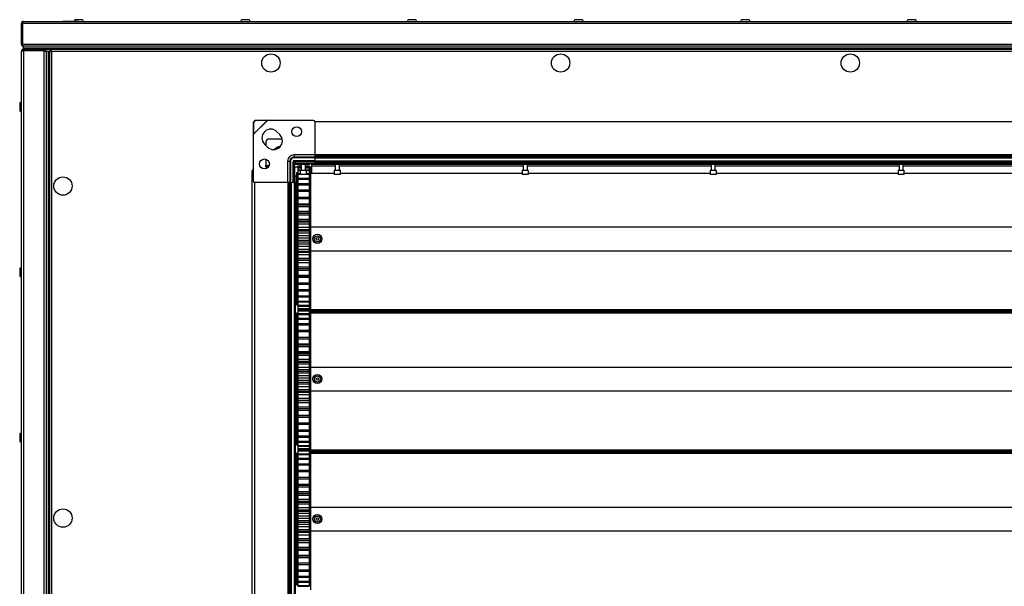
# Model space of a CAD drawing. Units: millimetres. Extents: x -1428 to 33184, y -9590 to 1492.
# Drawn here: x 17314 to 18016, y -6192 to -5787 of the extents above; entities that cross this region are included whole.
import ezdxf

# ---------------------------------------------------------------- set-up
doc = ezdxf.new("R2010")
doc.units = ezdxf.units.MM

msp = doc.modelspace()

# ---------------------------------------------------------------- linework, layer by layer
at = {"color": 7, "linetype": 'Continuous', "lineweight": 25}
for p, q in [((17314.94, -5789.83), (17314.92, -5790.07)), ((17314.92, -5790.07), (17315.72, -5790.07)), ((17314.92, -5804.89), (17314.92, -5790.07)), ((17315.96, -5789.43), (17315.42, -5789.43)), ((17315.72, -5790.07), (17315.72, -5804.89)), ((18704.05, -5790.07), (17315.79, -5790.07)), ((17315.79, -5804.89), (17315.79, -5790.07)), ((17316.36, -5788.63), (18703.48, -5788.63)), ((17344.27, -5788.53), (17344.27, -5788.63)), ((17344.27, -5788.53), (17355.57, -5788.53)), ((17354.08, -5787.43), (17353.72, -5787.43)), ((17358.1, -5787.43), (17354.08, -5787.43)), ((17355.57, -5788.63), (17355.57, -5788.53)), ((17358.1, -5787.43), (17358.1, -5787.43)), ((17472.99, -5787.43), (17472.63, -5787.43)), ((17477.01, -5787.43), (17472.99, -5787.43)), ((17477.01, -5787.43), (17477.01, -5787.43)), ((17591.9, -5787.43), (17591.54, -5787.43)), ((17595.92, -5787.43), (17591.9, -5787.43)), ((17595.92, -5787.43), (17595.92, -5787.43)), ((17710.81, -5787.43), (17710.45, -5787.43)), ((17714.83, -5787.43), (17710.81, -5787.43)), ((17714.83, -5787.43), (17714.83, -5787.43)), ((17829.72, -5787.43), (17829.36, -5787.43)), ((17833.74, -5787.43), (17829.72, -5787.43)), ((17833.74, -5787.43), (17833.74, -5787.43)), ((17948.63, -5787.43), (17948.27, -5787.43)), ((17952.65, -5787.43), (17948.63, -5787.43)), ((17952.65, -5787.43), (17952.65, -5787.43)), ((17315.72, -5804.89), (17314.92, -5804.89)), ((17314.92, -7187.19), (17314.92, -5810.07)), ((17316.05, -5805.73), (17315.42, -5805.73)), ((17315.72, -5809.13), (17315.72, -5809.67)), ((17315.79, -5804.89), (18704.05, -5804.89)), ((17316.36, -5806.33), (17316.42, -5806.33)), ((17316.36, -5808.63), (17316.36, -5809.43)), ((17331.18, -5808.63), (17316.36, -5808.63)), ((17316.36, -5809.43), (17331.18, -5809.43)), ((17316.36, -5809.5), (17316.36, -7187.75)), ((17331.18, -5809.5), (17316.36, -5809.5)), ((17316.42, -5807.83), (17316.42, -5806.33)), ((17316.43, -5806.33), (17316.42, -5806.33)), ((17316.42, -5808.63), (17316.42, -5807.83)), ((18703.42, -5807.83), (17316.42, -5807.83)), ((18703.41, -5806.33), (17316.43, -5806.33)), ((17316.49, -5808.63), (17316.49, -5807.83)), ((18703.35, -5807.83), (17316.49, -5807.83)), ((17331.18, -5809.43), (17331.18, -5808.63)), ((18688.66, -5808.63), (17331.18, -5808.63)), ((17331.18, -7187.75), (17331.18, -5809.5)), ((17332.02, -5809.13), (17332.02, -5809.75)), ((17332.62, -5810.13), (17332.62, -5810.07)), ((17334.12, -5810.13), (17332.62, -5810.13)), ((17332.62, -5810.13), (17332.62, -5810.14)), ((17332.62, -5810.14), (17332.62, -7187.11)), ((17334.12, -5810.13), (17334.12, -7187.13)), ((17334.92, -5810.13), (17334.12, -5810.13)), ((17334.12, -5810.2), (17334.12, -7187.05)), ((17334.92, -5810.2), (17334.12, -5810.2)), ((17334.92, -5810.13), (17334.92, -7187.13)), ((17334.92, -5810.2), (17334.92, -7187.05)), ((17335.42, -5809.63), (17336.13, -5809.63)), ((17335.72, -5809.5), (17335.77, -5809.63)), ((17336.35, -5810.13), (17336.52, -5810.23)), ((18683.32, -5810.23), (17336.52, -5810.23)), ((17336.52, -5810.23), (17336.52, -6498.63)), ((17313.72, -5847.44), (17313.72, -5851.81)), ((17490.52, -5859.33), (17480.42, -5869.42)), ((17490.25, -5859.4), (17480.5, -5869.15)), ((17490.07, -5859.22), (17482.38, -5859.28)), ((17482.38, -5859.28), (17482.56, -5859.46)), ((17490.25, -5859.4), (17482.56, -5859.46)), ((17490.07, -5859.22), (17490.25, -5859.4)), ((17490.52, -5859.33), (17490.07, -5859.22)), ((17490.52, -5859.33), (17490.25, -5859.4)), ((17523.42, -5859.33), (17490.52, -5859.33)), ((18495.42, -5860.33), (17524.42, -5860.33)), ((17524.42, -5860.33), (17524.42, -5883.98)), ((17480.38, -5861.28), (17480.32, -5868.97)), ((17480.56, -5861.46), (17480.38, -5861.28)), ((17480.56, -5861.46), (17480.5, -5869.15)), ((17499.4, -5869.47), (17497.28, -5867.35)), ((17480.5, -5869.15), (17480.32, -5868.97)), ((17480.32, -5868.97), (17480.42, -5869.42)), ((17480.5, -5869.15), (17480.42, -5869.42)), ((17480.42, -5869.42), (17480.42, -5902.33)), ((17489.42, -5874.63), (17489.42, -5877.16)), ((17501.11, -5872.63), (17491.42, -5872.63)), ((17488.44, -5876.18), (17490.56, -5878.31)), ((17497.28, -5879.62), (17497.14, -5879.75)), ((17489.42, -5886.97), (17489.42, -5891.38)), ((17504.97, -5888.33), (17504.97, -5903.33)), ((17504.97, -5888.33), (17506.6, -5888.33)), ((17506.6, -5888.33), (17506.6, -5903.27)), ((17506.6, -5888.33), (17507.07, -5888.33)), ((17507.07, -5888.33), (17507.07, -5902.33)), ((17508.92, -5903.33), (17508.92, -5888.83)), ((17524.42, -5883.87), (17509.42, -5883.87)), ((17509.42, -5883.87), (17509.42, -5885.5)), ((17524.37, -5885.5), (17509.42, -5885.5)), ((17509.42, -5885.5), (17509.42, -5885.97)), ((17523.42, -5885.97), (17509.42, -5885.97)), ((17509.42, -5903.33), (17509.42, -5888.83)), ((17509.92, -5887.83), (17524.42, -5887.83)), ((17509.92, -5888.33), (17524.42, -5888.33)), ((17510.4, -5889.86), (17510.4, -5888.33)), ((17524.03, -5885.83), (17524.42, -5885.83)), ((17524.37, -5885.5), (17524.42, -5885.25)), ((18495.42, -5883.98), (17524.42, -5883.98)), ((17524.42, -5883.98), (17524.42, -5884.88)), ((17524.42, -5884.88), (17524.42, -5885.25)), ((18495.42, -5884.88), (17524.42, -5884.88)), ((18495.42, -5885.38), (17524.42, -5885.38)), ((17524.42, -5885.38), (17524.42, -5886.28)), ((18495.42, -5886.28), (17524.42, -5886.28)), ((17524.42, -5886.28), (17524.42, -5888.43)), ((17524.42, -5888.43), (17524.42, -5889.33)), ((18495.42, -5888.43), (17524.42, -5888.43)), ((17479.62, -6392.03), (17479.62, -5895.63)), ((17489.42, -5892.63), (17489.42, -5891.38)), ((17490.42, -5892.63), (17489.42, -5892.63)), ((17509.42, -5894.86), (17509.62, -5894.86)), ((17509.62, -5891.66), (17509.62, -5894.86)), ((17509.62, -5894.86), (17509.62, -5903.33)), ((17512.22, -5892.63), (17509.92, -5892.63)), ((17509.92, -5892.63), (17509.92, -5898.63)), ((18509.44, -5889.86), (17510.4, -5889.86)), ((17510.42, -5889.86), (17510.42, -5890.86)), ((17517.62, -5890.86), (17510.42, -5890.86)), ((17512.22, -5891.84), (17514.62, -5891.84)), ((17512.22, -5891.84), (17512.22, -5891.99)), ((17512.22, -5891.99), (17514.62, -5891.99)), ((17512.22, -5891.99), (17512.22, -5892.11)), ((17512.22, -5892.11), (17514.62, -5892.11)), ((17512.22, -5892.11), (17512.22, -5892.93)), ((17512.22, -5892.93), (17514.62, -5892.93)), ((17512.22, -5892.93), (17512.22, -5893.21)), ((17512.22, -5893.21), (17514.62, -5893.21)), ((17512.22, -5893.21), (17512.22, -5894.66)), ((17512.22, -5894.66), (17514.62, -5894.66)), ((17512.22, -5894.66), (17512.22, -5895.1)), ((17512.22, -5895.1), (17513.88, -5895.1)), ((17512.22, -5895.1), (17512.22, -5897.17)), ((17513.87, -5895.16), (17513.87, -5897.56)), ((17514.17, -5894.86), (17516.12, -5894.86)), ((17514.62, -5890.86), (17514.62, -5894.86)), ((17516.12, -5894.86), (17518.07, -5894.86)), ((17517.62, -5889.86), (17517.62, -5890.86)), ((17517.62, -5894.86), (17517.62, -5890.86)), ((17520.62, -5890.86), (17517.62, -5890.86)), ((17517.62, -5891.84), (17520.22, -5891.84)), ((17517.62, -5891.99), (17520.22, -5891.99)), ((17517.62, -5892.11), (17520.22, -5892.11)), ((17517.62, -5892.93), (17520.22, -5892.93)), ((17517.62, -5893.21), (17520.22, -5893.21)), ((17517.62, -5894.66), (17520.22, -5894.66)), ((17518.37, -5895.1), (17520.22, -5895.1)), ((17518.37, -5897.56), (17518.37, -5895.16)), ((17520.22, -5891.84), (17520.22, -5891.99)), ((17520.22, -5891.99), (17520.22, -5892.11)), ((17520.22, -5892.11), (17520.22, -5892.93)), ((17521.22, -5892.63), (17520.22, -5892.63)), ((17520.22, -5892.93), (17520.22, -5893.21)), ((17520.22, -5893.21), (17520.22, -5894.66)), ((17520.22, -5894.66), (17520.22, -5895.1)), ((17520.22, -5895.1), (17520.22, -5897.17)), ((17520.62, -5889.86), (17520.62, -5890.86)), ((17521.22, -5892.33), (17521.92, -5892.33)), ((17521.22, -5892.33), (17521.22, -5892.83)), ((17521.22, -5892.83), (17521.22, -5896.33)), ((17521.92, -5890.86), (17521.92, -5889.86)), ((18497.92, -5890.86), (17521.92, -5890.86)), ((17521.92, -5890.86), (17521.92, -5891.66)), ((17521.92, -5891.66), (17521.92, -5896.86)), ((18495.42, -5889.33), (17524.42, -5889.33)), ((17538.17, -5895.16), (17538.17, -5897.56)), ((17538.47, -5894.86), (17540.41, -5894.86)), ((17538.92, -5890.86), (17538.92, -5894.86)), ((17540.41, -5894.86), (17542.37, -5894.86)), ((17541.92, -5894.86), (17541.92, -5890.86)), ((17542.67, -5897.56), (17542.67, -5895.16)), ((17672.32, -5895.16), (17672.32, -5897.56)), ((17672.62, -5894.86), (17674.55, -5894.86)), ((17673.07, -5890.86), (17673.07, -5894.86)), ((17674.55, -5894.86), (17676.52, -5894.86)), ((17676.07, -5894.86), (17676.07, -5890.86)), ((17676.82, -5897.56), (17676.82, -5895.16)), ((17806.46, -5895.16), (17806.46, -5897.56)), ((17806.76, -5894.86), (17808.69, -5894.86)), ((17807.21, -5890.86), (17807.21, -5894.86)), ((17808.69, -5894.86), (17810.66, -5894.86)), ((17810.21, -5894.86), (17810.21, -5890.86)), ((17810.96, -5897.56), (17810.96, -5895.16)), ((17940.6, -5895.16), (17940.6, -5897.56)), ((17940.9, -5894.86), (17942.84, -5894.86)), ((17941.35, -5890.86), (17941.35, -5894.86)), ((17942.84, -5894.86), (17944.8, -5894.86)), ((17944.35, -5894.86), (17944.35, -5890.86)), ((17945.1, -5897.56), (17945.1, -5895.16)), ((17506.92, -5903.33), (17506.92, -5902.93)), ((17510.82, -5899.69), (17510.82, -5904.06)), ((17512.22, -5896.83), (17511.22, -5896.83)), ((17511.22, -5896.83), (17511.22, -5990.83)), ((17512.22, -5897.17), (17513.87, -5897.17)), ((17512.22, -5897.17), (17512.22, -5897.76)), ((17512.22, -5897.76), (17513.95, -5897.76)), ((17512.22, -5897.76), (17512.22, -5900.42)), ((17512.22, -5900.42), (17520.22, -5900.42)), ((17512.22, -5900.42), (17512.22, -5901.15)), ((17512.22, -5901.15), (17520.22, -5901.15)), ((17512.22, -5901.15), (17512.22, -5904.35)), ((17518.07, -5897.86), (17514.17, -5897.86)), ((17518.29, -5897.76), (17520.22, -5897.76)), ((17518.37, -5897.17), (17520.22, -5897.17)), ((17521.22, -5896.83), (17520.22, -5896.83)), ((17520.22, -5897.17), (17520.22, -5897.76)), ((17520.22, -5897.76), (17520.22, -5900.42)), ((17520.22, -5900.42), (17520.22, -5901.15)), ((17520.22, -5901.15), (17520.22, -5904.35)), ((17521.22, -5896.33), (17521.92, -5896.33)), ((17521.22, -5896.33), (17521.22, -5896.73)), ((17521.22, -5896.86), (17521.22, -5896.73)), ((17521.22, -5896.86), (17521.22, -5990.79)), ((17521.92, -5896.86), (17538.17, -5896.86)), ((17542.37, -5897.86), (17538.47, -5897.86)), ((17542.67, -5896.86), (17672.32, -5896.86)), ((17676.52, -5897.86), (17672.62, -5897.86)), ((17676.82, -5896.86), (17806.46, -5896.86)), ((17810.66, -5897.86), (17806.76, -5897.86)), ((17810.96, -5896.86), (17940.6, -5896.86)), ((17944.8, -5897.86), (17940.9, -5897.86)), ((17945.1, -5896.86), (18074.75, -5896.86)), ((17481.42, -5903.33), (17481.42, -6384.33)), ((17481.42, -5903.33), (17505.07, -5903.33)), ((17505.07, -5903.33), (17505.97, -5903.33)), ((17505.07, -5903.33), (17505.07, -6384.33)), ((17505.97, -5903.33), (17506.35, -5903.33)), ((17505.97, -5903.33), (17505.97, -6384.33)), ((17506.35, -5903.33), (17506.6, -5903.27)), ((17506.47, -5903.33), (17506.47, -6384.33)), ((17506.47, -5903.33), (17507.37, -5903.33)), ((17507.37, -5903.33), (17507.37, -6384.33)), ((17507.37, -5903.33), (17509.52, -5903.33)), ((17509.52, -5903.33), (17509.52, -6384.33)), ((17509.52, -5903.33), (17510.42, -5903.33)), ((17510.42, -5903.33), (17510.42, -6384.33)), ((17512.22, -5904.35), (17520.22, -5904.35)), ((17512.22, -5904.35), (17512.22, -5905.21)), ((17512.22, -5905.21), (17520.22, -5905.21)), ((17512.22, -5905.21), (17512.22, -5908.9)), ((17512.22, -5908.9), (17520.22, -5908.9)), ((17512.22, -5908.9), (17512.22, -5909.88)), ((17512.22, -5909.88), (17520.22, -5909.88)), ((17512.22, -5909.88), (17512.22, -5913.99)), ((17520.22, -5904.35), (17520.22, -5905.21)), ((17520.22, -5905.21), (17520.22, -5908.9)), ((17520.22, -5908.9), (17520.22, -5909.88)), ((17520.22, -5909.88), (17520.22, -5913.99)), ((17512.22, -5913.99), (17520.22, -5913.99)), ((17512.22, -5914.01), (17520.22, -5914.01)), ((17512.22, -5914.01), (17512.22, -5915.08)), ((17512.22, -5915.08), (17520.22, -5915.08)), ((17512.22, -5915.08), (17512.22, -5918.86)), ((17520.22, -5914.01), (17520.22, -5915.08)), ((17520.22, -5915.08), (17520.22, -5918.86)), ((17511.12, -5922.58), (17510.42, -5922.58)), ((17511.12, -5922.58), (17511.12, -5965.08)), ((17512.22, -5918.86), (17520.22, -5918.86)), ((17512.22, -5918.86), (17512.22, -5919.58)), ((17512.22, -5919.58), (17520.22, -5919.58)), ((17512.22, -5919.58), (17512.22, -5920.74)), ((17512.22, -5920.74), (17520.22, -5920.74)), ((17512.22, -5920.74), (17512.22, -5924.12)), ((17512.22, -5924.12), (17520.22, -5924.12)), ((17512.22, -5924.12), (17512.22, -5925.46)), ((17520.22, -5918.86), (17520.22, -5919.58)), ((17520.22, -5919.58), (17520.22, -5920.74)), ((17520.22, -5920.74), (17520.22, -5924.12)), ((17520.22, -5924.12), (17520.22, -5925.46)), ((17510.82, -5926.64), (17510.82, -5931.01)), ((17511.22, -5930.59), (17511.12, -5930.59)), ((17520.22, -5925.46), (17512.22, -5925.46)), ((17512.22, -5925.46), (17512.22, -5925.54)), ((17512.22, -5925.54), (17520.22, -5925.54)), ((17512.22, -5925.54), (17512.22, -5926.76)), ((17512.22, -5926.76), (17520.22, -5926.76)), ((17512.22, -5926.76), (17512.22, -5929.69)), ((17512.22, -5929.69), (17520.22, -5929.69)), ((17512.22, -5929.69), (17512.22, -5931.34)), ((17520.22, -5925.46), (17520.22, -5925.54)), ((17520.22, -5925.54), (17520.22, -5926.76)), ((17520.22, -5926.76), (17520.22, -5929.69)), ((17520.22, -5929.69), (17520.22, -5931.34)), ((17520.22, -5931.33), (17512.22, -5931.33)), ((17512.22, -5931.33), (17512.22, -5931.78)), ((17512.22, -5931.78), (17520.22, -5931.78)), ((17512.22, -5931.78), (17512.22, -5933.05)), ((17512.22, -5933.05), (17520.22, -5933.05)), ((17512.22, -5933.05), (17512.22, -5935.48)), ((17512.22, -5935.48), (17520.22, -5935.48)), ((17512.22, -5935.48), (17512.22, -5937.18)), ((17512.22, -5937.18), (17520.22, -5937.18)), ((17512.22, -5937.18), (17512.22, -5938.22)), ((17520.22, -5931.33), (17520.22, -5931.78)), ((17520.22, -5931.78), (17520.22, -5933.05)), ((17520.22, -5933.05), (17520.22, -5935.48)), ((17520.22, -5935.48), (17520.22, -5937.18)), ((17520.22, -5937.18), (17520.22, -5938.22)), ((17521.22, -5935.33), (18500.22, -5935.33)), ((17512.22, -5938.22), (17520.22, -5938.22)), ((17512.22, -5938.22), (17512.22, -5939.51)), ((17512.22, -5939.51), (17520.22, -5939.51)), ((17512.22, -5939.51), (17512.22, -5941.41)), ((17512.22, -5941.41), (17520.22, -5941.41)), ((17512.22, -5941.41), (17512.22, -5943.13)), ((17512.22, -5943.13), (17520.22, -5943.13)), ((17512.22, -5943.13), (17512.22, -5944.74)), ((17512.22, -5944.74), (17520.22, -5944.74)), ((17512.22, -5944.74), (17512.22, -5946.04)), ((17520.22, -5938.22), (17520.22, -5939.51)), ((17520.22, -5939.51), (17520.22, -5941.41)), ((17520.22, -5941.41), (17520.22, -5943.13)), ((17520.22, -5943.13), (17520.22, -5944.74)), ((17520.22, -5944.74), (17520.22, -5946.04)), ((17512.22, -5946.04), (17520.22, -5946.04)), ((17512.22, -5946.04), (17512.22, -5947.38)), ((17512.22, -5947.38), (17520.22, -5947.38)), ((17512.22, -5947.38), (17512.22, -5949.09)), ((17512.22, -5949.09), (17520.22, -5949.09)), ((17512.22, -5949.09), (17512.22, -5951.25)), ((17512.22, -5951.25), (17520.22, -5951.25)), ((17512.22, -5951.25), (17512.22, -5952.53)), ((17520.22, -5946.04), (17520.22, -5947.38)), ((17520.22, -5947.38), (17520.22, -5949.09)), ((17520.22, -5949.09), (17520.22, -5951.25)), ((17520.22, -5951.25), (17520.22, -5952.53)), ((17511.12, -5957.06), (17511.22, -5957.06)), ((17512.22, -5952.53), (17520.22, -5952.53)), ((17512.22, -5952.53), (17512.22, -5953.28)), ((17512.22, -5953.28), (17520.22, -5953.28)), ((17512.22, -5953.28), (17512.22, -5954.97)), ((17512.22, -5954.97), (17520.22, -5954.97)), ((17512.22, -5954.97), (17512.22, -5957.64)), ((17512.22, -5957.64), (17520.22, -5957.64)), ((17512.22, -5957.64), (17512.22, -5958.89)), ((17512.22, -5958.89), (17520.22, -5958.89)), ((17512.22, -5958.89), (17512.22, -5959.12)), ((17512.22, -5959.04), (17512.22, -5960.66)), ((17512.22, -5959.12), (17520.22, -5959.12)), ((17520.22, -5952.53), (17520.22, -5953.28)), ((17520.22, -5953.28), (17520.22, -5954.97)), ((17520.22, -5954.97), (17520.22, -5957.64)), ((17520.22, -5957.64), (17520.22, -5958.89)), ((17520.22, -5958.89), (17520.22, -5959.12)), ((17520.22, -5959.04), (17520.22, -5960.66)), ((17521.22, -5952.33), (18500.22, -5952.33)), ((17313.72, -5965.44), (17313.72, -5969.81)), ((17510.42, -5965.08), (17511.12, -5965.08)), ((17512.22, -5960.66), (17520.22, -5960.66)), ((17512.22, -5960.66), (17512.22, -5963.82)), ((17512.22, -5963.82), (17520.22, -5963.82)), ((17512.22, -5963.82), (17512.22, -5965.01)), ((17512.22, -5965.01), (17520.22, -5965.01)), ((17512.22, -5965.01), (17512.22, -5965.02)), ((17512.22, -5965.01), (17512.22, -5966.1)), ((17512.22, -5965.02), (17520.22, -5965.02)), ((17512.22, -5966.1), (17520.22, -5966.1)), ((17512.22, -5966.1), (17512.22, -5969.67)), ((17520.22, -5960.66), (17520.22, -5963.82)), ((17520.22, -5963.82), (17520.22, -5965.01)), ((17520.22, -5965.01), (17520.22, -5965.02)), ((17520.22, -5965.01), (17520.22, -5966.1)), ((17520.22, -5966.1), (17520.22, -5969.67)), ((17512.22, -5969.67), (17520.22, -5969.67)), ((17512.22, -5969.67), (17512.22, -5970.8)), ((17512.22, -5970.8), (17520.22, -5970.8)), ((17512.22, -5970.8), (17512.22, -5971.18)), ((17512.22, -5971.18), (17520.22, -5971.18)), ((17512.22, -5971.18), (17512.22, -5975.13)), ((17520.22, -5969.67), (17520.22, -5970.8)), ((17520.22, -5970.8), (17520.22, -5971.18)), ((17520.22, -5971.18), (17520.22, -5975.13)), ((17512.22, -5975.13), (17520.22, -5975.13)), ((17512.22, -5975.13), (17512.22, -5976.15)), ((17512.22, -5976.15), (17520.22, -5976.15)), ((17512.22, -5976.15), (17512.22, -5980.08)), ((17512.22, -5980.08), (17520.22, -5980.08)), ((17512.22, -5980.08), (17512.22, -5981)), ((17520.22, -5975.13), (17520.22, -5976.15)), ((17520.22, -5976.15), (17520.22, -5980.08)), ((17520.22, -5980.08), (17520.22, -5981)), ((17512.22, -5981), (17520.22, -5981)), ((17512.22, -5981), (17512.22, -5984.47)), ((17512.22, -5984.47), (17520.22, -5984.47)), ((17512.22, -5984.47), (17512.22, -5985.27)), ((17512.22, -5985.27), (17520.22, -5985.27)), ((17512.22, -5985.27), (17512.22, -5988.21)), ((17520.22, -5981), (17520.22, -5984.47)), ((17520.22, -5984.47), (17520.22, -5985.27)), ((17520.22, -5985.27), (17520.22, -5988.21)), ((17511.22, -5990.83), (17512.22, -5990.83)), ((17512.22, -5988.21), (17520.22, -5988.21)), ((17512.22, -5988.21), (17512.22, -5988.88)), ((17512.22, -5988.78), (17512.22, -5991.26)), ((17512.22, -5988.88), (17520.22, -5988.88)), ((17512.22, -5991.26), (17520.22, -5991.26)), ((17512.22, -5991.26), (17512.22, -5991.78)), ((17512.22, -5991.78), (17520.22, -5991.78)), ((17512.22, -5991.78), (17512.22, -5993.56)), ((17512.22, -5993.56), (17520.22, -5993.56)), ((17512.22, -5993.56), (17512.22, -5993.92)), ((17512.22, -5993.92), (17520.22, -5993.92)), ((17512.22, -5993.92), (17512.22, -5994.73)), ((17520.22, -5988.21), (17520.22, -5988.88)), ((17520.22, -5988.78), (17520.22, -5991.26)), ((17520.22, -5990.83), (17521.22, -5990.83)), ((17520.22, -5991.26), (17520.22, -5991.78)), ((17520.22, -5991.78), (17520.22, -5993.56)), ((17520.22, -5993.56), (17520.22, -5993.92)), ((17520.22, -5993.92), (17520.22, -5994.73)), ((17521.22, -5990.79), (17521.22, -5994.33)), ((17521.22, -5994.33), (18500.22, -5994.33)), ((17521.22, -5994.33), (17521.22, -5994.83)), ((17512.22, -5996.83), (17511.22, -5996.83)), ((17511.22, -5996.83), (17511.22, -6090.83)), ((17512.22, -5994.66), (17520.22, -5994.66)), ((17512.22, -5994.66), (17512.22, -5995.1)), ((17512.22, -5995.1), (17520.22, -5995.1)), ((17512.22, -5995.1), (17512.22, -5997.17)), ((17512.22, -5997.17), (17520.22, -5997.17)), ((17512.22, -5997.17), (17512.22, -5997.76)), ((17512.22, -5997.76), (17520.22, -5997.76)), ((17512.22, -5997.76), (17512.22, -6000.42)), ((17512.22, -6000.42), (17520.22, -6000.42)), ((17512.22, -6000.42), (17512.22, -6001.15)), ((17512.22, -6001.15), (17520.22, -6001.15)), ((17512.22, -6001.15), (17512.22, -6004.35)), ((17520.22, -5994.66), (17520.22, -5995.1)), ((17520.22, -5995.1), (17520.22, -5997.17)), ((17521.22, -5996.83), (17520.22, -5996.83)), ((17520.22, -5997.17), (17520.22, -5997.76)), ((17520.22, -5997.76), (17520.22, -6000.42)), ((17520.22, -6000.42), (17520.22, -6001.15)), ((17520.22, -6001.15), (17520.22, -6004.35)), ((17521.22, -5994.83), (18500.22, -5994.83)), ((17521.22, -5994.83), (17521.22, -5995.33)), ((17521.22, -5994.83), (18500.22, -5994.83)), ((17521.22, -5994.83), (17521.22, -5994.83)), ((17521.22, -5995.33), (18500.22, -5995.33)), ((17521.22, -5995.33), (17521.22, -5996.33)), ((17521.22, -5996.33), (18500.22, -5996.33)), ((17521.22, -5996.33), (17521.22, -5996.73)), ((17521.22, -5996.73), (18500.22, -5996.73)), ((17521.22, -5996.86), (17521.22, -5996.73)), ((17521.22, -5996.86), (17521.22, -6090.79)), ((17512.22, -6004.35), (17520.22, -6004.35)), ((17512.22, -6004.35), (17512.22, -6005.21)), ((17512.22, -6005.21), (17520.22, -6005.21)), ((17512.22, -6005.21), (17512.22, -6008.9)), ((17520.22, -6004.35), (17520.22, -6005.21)), ((17520.22, -6005.21), (17520.22, -6008.9)), ((17512.22, -6008.9), (17520.22, -6008.9)), ((17512.22, -6008.9), (17512.22, -6009.88)), ((17512.22, -6009.88), (17520.22, -6009.88)), ((17512.22, -6009.88), (17512.22, -6013.99)), ((17512.22, -6013.99), (17520.22, -6013.99)), ((17512.22, -6014.01), (17520.22, -6014.01)), ((17512.22, -6014.01), (17512.22, -6015.08)), ((17512.22, -6015.08), (17520.22, -6015.08)), ((17512.22, -6015.08), (17512.22, -6018.86)), ((17520.22, -6008.9), (17520.22, -6009.88)), ((17520.22, -6009.88), (17520.22, -6013.99)), ((17520.22, -6014.01), (17520.22, -6015.08)), ((17520.22, -6015.08), (17520.22, -6018.86)), ((17512.22, -6018.86), (17520.22, -6018.86)), ((17512.22, -6018.86), (17512.22, -6019.58)), ((17512.22, -6019.58), (17520.22, -6019.58)), ((17512.22, -6019.58), (17512.22, -6020.74)), ((17512.22, -6020.74), (17520.22, -6020.74)), ((17512.22, -6020.74), (17512.22, -6024.12)), ((17520.22, -6018.86), (17520.22, -6019.58)), ((17520.22, -6019.58), (17520.22, -6020.74)), ((17520.22, -6020.74), (17520.22, -6024.12)), ((17511.12, -6022.58), (17510.42, -6022.58)), ((17511.12, -6022.58), (17511.12, -6065.08)), ((17512.22, -6024.12), (17520.22, -6024.12)), ((17512.22, -6024.12), (17512.22, -6025.46)), ((17520.22, -6025.46), (17512.22, -6025.46)), ((17512.22, -6025.46), (17512.22, -6025.54)), ((17512.22, -6025.54), (17520.22, -6025.54)), ((17512.22, -6025.54), (17512.22, -6026.76)), ((17512.22, -6026.76), (17520.22, -6026.76)), ((17512.22, -6026.76), (17512.22, -6029.69)), ((17520.22, -6024.12), (17520.22, -6025.46)), ((17520.22, -6025.46), (17520.22, -6025.54)), ((17520.22, -6025.54), (17520.22, -6026.76)), ((17520.22, -6026.76), (17520.22, -6029.69)), ((17511.22, -6030.59), (17511.12, -6030.59)), ((17512.22, -6029.69), (17520.22, -6029.69)), ((17512.22, -6029.69), (17512.22, -6031.34)), ((17520.22, -6031.33), (17512.22, -6031.33)), ((17512.22, -6031.33), (17512.22, -6031.78)), ((17512.22, -6031.78), (17520.22, -6031.78)), ((17512.22, -6031.78), (17512.22, -6033.05)), ((17512.22, -6033.05), (17520.22, -6033.05)), ((17512.22, -6033.05), (17512.22, -6035.48)), ((17512.22, -6035.48), (17520.22, -6035.48)), ((17512.22, -6035.48), (17512.22, -6037.18)), ((17520.22, -6029.69), (17520.22, -6031.34)), ((17520.22, -6031.33), (17520.22, -6031.78)), ((17520.22, -6031.78), (17520.22, -6033.05)), ((17520.22, -6033.05), (17520.22, -6035.48)), ((17520.22, -6035.48), (17520.22, -6037.18)), ((17521.22, -6035.33), (18500.22, -6035.33)), ((17512.22, -6037.18), (17520.22, -6037.18)), ((17512.22, -6037.18), (17512.22, -6038.22)), ((17512.22, -6038.22), (17520.22, -6038.22)), ((17512.22, -6038.22), (17512.22, -6039.51)), ((17512.22, -6039.51), (17520.22, -6039.51)), ((17512.22, -6039.51), (17512.22, -6041.41)), ((17512.22, -6041.41), (17520.22, -6041.41)), ((17512.22, -6041.41), (17512.22, -6043.13)), ((17512.22, -6043.13), (17520.22, -6043.13)), ((17512.22, -6043.13), (17512.22, -6044.74)), ((17520.22, -6037.18), (17520.22, -6038.22)), ((17520.22, -6038.22), (17520.22, -6039.51)), ((17520.22, -6039.51), (17520.22, -6041.41)), ((17520.22, -6041.41), (17520.22, -6043.13)), ((17520.22, -6043.13), (17520.22, -6044.74)), ((17512.22, -6044.74), (17520.22, -6044.74)), ((17512.22, -6044.74), (17512.22, -6046.04)), ((17512.22, -6046.04), (17520.22, -6046.04)), ((17512.22, -6046.04), (17512.22, -6047.38)), ((17512.22, -6047.38), (17520.22, -6047.38)), ((17512.22, -6047.38), (17512.22, -6049.09)), ((17512.22, -6049.09), (17520.22, -6049.09)), ((17512.22, -6049.09), (17512.22, -6051.25)), ((17520.22, -6044.74), (17520.22, -6046.04)), ((17520.22, -6046.04), (17520.22, -6047.38)), ((17520.22, -6047.38), (17520.22, -6049.09)), ((17520.22, -6049.09), (17520.22, -6051.25)), ((17511.12, -6057.06), (17511.22, -6057.06)), ((17512.22, -6051.25), (17520.22, -6051.25)), ((17512.22, -6051.25), (17512.22, -6052.53)), ((17512.22, -6052.53), (17520.22, -6052.53)), ((17512.22, -6052.53), (17512.22, -6053.28)), ((17512.22, -6053.28), (17520.22, -6053.28)), ((17512.22, -6053.28), (17512.22, -6054.97)), ((17512.22, -6054.97), (17520.22, -6054.97)), ((17512.22, -6054.97), (17512.22, -6057.64)), ((17512.22, -6057.64), (17520.22, -6057.64)), ((17512.22, -6057.64), (17512.22, -6058.89)), ((17520.22, -6051.25), (17520.22, -6052.53)), ((17520.22, -6052.53), (17520.22, -6053.28)), ((17520.22, -6053.28), (17520.22, -6054.97)), ((17520.22, -6054.97), (17520.22, -6057.64)), ((17520.22, -6057.64), (17520.22, -6058.89)), ((17521.22, -6052.33), (18500.22, -6052.33)), ((17512.22, -6058.89), (17520.22, -6058.89)), ((17512.22, -6058.89), (17512.22, -6059.12)), ((17512.22, -6059.04), (17512.22, -6060.66)), ((17512.22, -6059.12), (17520.22, -6059.12)), ((17512.22, -6060.66), (17520.22, -6060.66)), ((17512.22, -6060.66), (17512.22, -6063.82)), ((17512.22, -6063.82), (17520.22, -6063.82)), ((17512.22, -6063.82), (17512.22, -6065.01)), ((17520.22, -6058.89), (17520.22, -6059.12)), ((17520.22, -6059.04), (17520.22, -6060.66)), ((17520.22, -6060.66), (17520.22, -6063.82)), ((17520.22, -6063.82), (17520.22, -6065.01)), ((17510.42, -6065.08), (17511.12, -6065.08)), ((17510.82, -6069.97), (17510.82, -6074.35)), ((17512.22, -6065.01), (17520.22, -6065.01)), ((17512.22, -6065.01), (17512.22, -6065.02)), ((17512.22, -6065.02), (17520.22, -6065.02)), ((17512.22, -6065.02), (17512.22, -6066.1)), ((17512.22, -6066.1), (17520.22, -6066.1)), ((17512.22, -6066.1), (17512.22, -6069.67)), ((17512.22, -6069.67), (17520.22, -6069.67)), ((17512.22, -6069.67), (17512.22, -6070.8)), ((17512.22, -6070.8), (17520.22, -6070.8)), ((17512.22, -6070.8), (17512.22, -6071.18)), ((17512.22, -6071.18), (17520.22, -6071.18)), ((17512.22, -6071.18), (17512.22, -6075.13)), ((17520.22, -6065.01), (17520.22, -6065.02)), ((17520.22, -6065.02), (17520.22, -6066.1)), ((17520.22, -6066.1), (17520.22, -6069.67)), ((17520.22, -6069.67), (17520.22, -6070.8)), ((17520.22, -6070.8), (17520.22, -6071.18)), ((17520.22, -6071.18), (17520.22, -6075.13)), ((17512.22, -6075.13), (17520.22, -6075.13)), ((17512.22, -6075.13), (17512.22, -6076.15)), ((17512.22, -6076.15), (17520.22, -6076.15)), ((17512.22, -6076.15), (17512.22, -6080.08)), ((17520.22, -6075.13), (17520.22, -6076.15)), ((17520.22, -6076.15), (17520.22, -6080.08)), ((17313.72, -6083.44), (17313.72, -6087.81)), ((17512.22, -6080.08), (17520.22, -6080.08)), ((17512.22, -6080.08), (17512.22, -6081)), ((17512.22, -6081), (17520.22, -6081)), ((17512.22, -6081), (17512.22, -6084.47)), ((17512.22, -6084.47), (17520.22, -6084.47)), ((17512.22, -6084.47), (17512.22, -6085.27)), ((17512.22, -6085.27), (17520.22, -6085.27)), ((17512.22, -6085.27), (17512.22, -6088.21)), ((17520.22, -6080.08), (17520.22, -6081)), ((17520.22, -6081), (17520.22, -6084.47)), ((17520.22, -6084.47), (17520.22, -6085.27)), ((17520.22, -6085.27), (17520.22, -6088.21)), ((17511.22, -6090.83), (17512.22, -6090.83)), ((17512.22, -6088.21), (17520.22, -6088.21)), ((17512.22, -6088.21), (17512.22, -6088.88)), ((17512.22, -6088.78), (17512.22, -6091.26)), ((17512.22, -6088.88), (17520.22, -6088.88)), ((17512.22, -6091.26), (17520.22, -6091.26)), ((17512.22, -6091.26), (17512.22, -6091.78)), ((17512.22, -6091.78), (17520.22, -6091.78)), ((17512.22, -6091.78), (17512.22, -6093.56)), ((17520.22, -6088.21), (17520.22, -6088.88)), ((17520.22, -6088.78), (17520.22, -6091.26)), ((17520.22, -6090.83), (17521.22, -6090.83)), ((17520.22, -6091.26), (17520.22, -6091.78)), ((17520.22, -6091.78), (17520.22, -6093.56)), ((17521.22, -6090.79), (17521.22, -6094.33)), ((17512.22, -6096.83), (17511.22, -6096.83)), ((17511.22, -6096.83), (17511.22, -6190.83)), ((17512.22, -6093.56), (17520.22, -6093.56)), ((17512.22, -6093.56), (17512.22, -6093.92)), ((17512.22, -6093.92), (17512.22, -6094.73)), ((17512.22, -6093.92), (17520.22, -6093.92)), ((17512.22, -6094.66), (17520.22, -6094.66)), ((17512.22, -6094.66), (17512.22, -6095.1)), ((17512.22, -6095.1), (17520.22, -6095.1)), ((17512.22, -6095.1), (17512.22, -6097.17)), ((17512.22, -6097.17), (17520.22, -6097.17)), ((17512.22, -6097.17), (17512.22, -6097.76)), ((17512.22, -6097.76), (17520.22, -6097.76)), ((17512.22, -6097.76), (17512.22, -6100.42)), ((17520.22, -6093.56), (17520.22, -6093.92)), ((17520.22, -6093.92), (17520.22, -6094.73)), ((17520.22, -6094.66), (17520.22, -6095.1)), ((17520.22, -6095.1), (17520.22, -6097.17)), ((17521.22, -6096.83), (17520.22, -6096.83)), ((17520.22, -6097.17), (17520.22, -6097.76)), ((17520.22, -6097.76), (17520.22, -6100.42)), ((17521.22, -6094.33), (18500.22, -6094.33)), ((17521.22, -6094.33), (17521.22, -6094.83)), ((17521.22, -6094.83), (17521.22, -6094.83)), ((17521.22, -6094.83), (18500.22, -6094.83)), ((17521.22, -6094.83), (17521.22, -6095.33)), ((17521.22, -6094.83), (18500.22, -6094.83)), ((17521.22, -6095.33), (17521.22, -6096.33)), ((17521.22, -6095.33), (18500.22, -6095.33)), ((17521.22, -6096.33), (18500.22, -6096.33)), ((17521.22, -6096.33), (17521.22, -6096.73)), ((17521.22, -6096.73), (18500.22, -6096.73)), ((17521.22, -6096.86), (17521.22, -6096.73)), ((17521.22, -6096.86), (17521.22, -6190.79)), ((17512.22, -6100.42), (17520.22, -6100.42)), ((17512.22, -6100.42), (17512.22, -6101.15)), ((17512.22, -6101.15), (17520.22, -6101.15)), ((17512.22, -6101.15), (17512.22, -6104.35)), ((17512.22, -6104.35), (17520.22, -6104.35)), ((17512.22, -6104.35), (17512.22, -6105.21)), ((17512.22, -6105.21), (17520.22, -6105.21)), ((17512.22, -6105.21), (17512.22, -6108.9)), ((17520.22, -6100.42), (17520.22, -6101.15)), ((17520.22, -6101.15), (17520.22, -6104.35)), ((17520.22, -6104.35), (17520.22, -6105.21)), ((17520.22, -6105.21), (17520.22, -6108.9)), ((17512.22, -6108.9), (17520.22, -6108.9)), ((17512.22, -6108.9), (17512.22, -6109.88)), ((17512.22, -6109.88), (17520.22, -6109.88)), ((17512.22, -6109.88), (17512.22, -6113.99)), ((17520.22, -6108.9), (17520.22, -6109.88)), ((17520.22, -6109.88), (17520.22, -6113.99)), ((17512.22, -6113.99), (17520.22, -6113.99)), ((17512.22, -6114.01), (17520.22, -6114.01)), ((17512.22, -6114.01), (17512.22, -6115.08)), ((17512.22, -6115.08), (17520.22, -6115.08)), ((17512.22, -6115.08), (17512.22, -6118.86)), ((17512.22, -6118.86), (17520.22, -6118.86)), ((17512.22, -6118.86), (17512.22, -6119.58)), ((17512.22, -6119.58), (17520.22, -6119.58)), ((17512.22, -6119.58), (17512.22, -6120.74)), ((17512.22, -6120.74), (17520.22, -6120.74)), ((17512.22, -6120.74), (17512.22, -6124.12)), ((17520.22, -6114.01), (17520.22, -6115.08)), ((17520.22, -6115.08), (17520.22, -6118.86)), ((17520.22, -6118.86), (17520.22, -6119.58)), ((17520.22, -6119.58), (17520.22, -6120.74)), ((17520.22, -6120.74), (17520.22, -6124.12)), ((17511.12, -6122.58), (17510.42, -6122.58)), ((17511.12, -6122.58), (17511.12, -6165.08)), ((17512.22, -6124.12), (17520.22, -6124.12)), ((17512.22, -6124.12), (17512.22, -6125.46)), ((17520.22, -6125.46), (17512.22, -6125.46)), ((17512.22, -6125.46), (17512.22, -6125.54)), ((17512.22, -6125.54), (17520.22, -6125.54)), ((17512.22, -6125.54), (17512.22, -6126.76)), ((17512.22, -6126.76), (17520.22, -6126.76)), ((17512.22, -6126.76), (17512.22, -6129.69)), ((17520.22, -6124.12), (17520.22, -6125.46)), ((17520.22, -6125.46), (17520.22, -6125.54)), ((17520.22, -6125.54), (17520.22, -6126.76)), ((17520.22, -6126.76), (17520.22, -6129.69)), ((17511.22, -6130.59), (17511.12, -6130.59)), ((17512.22, -6129.69), (17520.22, -6129.69)), ((17512.22, -6129.69), (17512.22, -6131.34)), ((17520.22, -6131.33), (17512.22, -6131.33)), ((17512.22, -6131.33), (17512.22, -6131.78)), ((17512.22, -6131.78), (17520.22, -6131.78)), ((17512.22, -6131.78), (17512.22, -6133.05)), ((17512.22, -6133.05), (17520.22, -6133.05)), ((17512.22, -6133.05), (17512.22, -6135.48)), ((17520.22, -6129.69), (17520.22, -6131.34)), ((17520.22, -6131.33), (17520.22, -6131.78)), ((17520.22, -6131.78), (17520.22, -6133.05)), ((17520.22, -6133.05), (17520.22, -6135.48)), ((17512.22, -6135.48), (17520.22, -6135.48)), ((17512.22, -6135.48), (17512.22, -6137.18)), ((17512.22, -6137.18), (17520.22, -6137.18)), ((17512.22, -6137.18), (17512.22, -6138.22)), ((17512.22, -6138.22), (17520.22, -6138.22)), ((17512.22, -6138.22), (17512.22, -6139.51)), ((17512.22, -6139.51), (17520.22, -6139.51)), ((17512.22, -6139.51), (17512.22, -6141.41)), ((17512.22, -6141.41), (17520.22, -6141.41)), ((17512.22, -6141.41), (17512.22, -6143.13)), ((17520.22, -6135.48), (17520.22, -6137.18)), ((17520.22, -6137.18), (17520.22, -6138.22)), ((17520.22, -6138.22), (17520.22, -6139.51)), ((17520.22, -6139.51), (17520.22, -6141.41)), ((17520.22, -6141.41), (17520.22, -6143.13)), ((17521.22, -6135.33), (18500.22, -6135.33)), ((17512.22, -6143.13), (17520.22, -6143.13)), ((17512.22, -6143.13), (17512.22, -6144.74)), ((17512.22, -6144.74), (17520.22, -6144.74)), ((17512.22, -6144.74), (17512.22, -6146.04)), ((17512.22, -6146.04), (17520.22, -6146.04)), ((17512.22, -6146.04), (17512.22, -6147.38)), ((17512.22, -6147.38), (17520.22, -6147.38)), ((17512.22, -6147.38), (17512.22, -6149.09)), ((17520.22, -6143.13), (17520.22, -6144.74)), ((17520.22, -6144.74), (17520.22, -6146.04)), ((17520.22, -6146.04), (17520.22, -6147.38)), ((17520.22, -6147.38), (17520.22, -6149.09)), ((17512.22, -6149.09), (17520.22, -6149.09)), ((17512.22, -6149.09), (17512.22, -6151.25)), ((17512.22, -6151.25), (17520.22, -6151.25)), ((17512.22, -6151.25), (17512.22, -6152.53)), ((17512.22, -6152.53), (17520.22, -6152.53)), ((17512.22, -6152.53), (17512.22, -6153.28)), ((17512.22, -6153.28), (17520.22, -6153.28)), ((17512.22, -6153.28), (17512.22, -6154.97)), ((17512.22, -6154.97), (17520.22, -6154.97)), ((17512.22, -6154.97), (17512.22, -6157.64)), ((17520.22, -6149.09), (17520.22, -6151.25)), ((17520.22, -6151.25), (17520.22, -6152.53)), ((17520.22, -6152.53), (17520.22, -6153.28)), ((17520.22, -6153.28), (17520.22, -6154.97)), ((17520.22, -6154.97), (17520.22, -6157.64)), ((17521.22, -6152.33), (18500.22, -6152.33)), ((17511.12, -6157.06), (17511.22, -6157.06)), ((17512.22, -6157.64), (17520.22, -6157.64)), ((17512.22, -6157.64), (17512.22, -6158.89)), ((17512.22, -6158.89), (17520.22, -6158.89)), ((17512.22, -6158.89), (17512.22, -6159.12)), ((17512.22, -6159.04), (17512.22, -6160.66)), ((17512.22, -6159.12), (17520.22, -6159.12)), ((17512.22, -6160.66), (17520.22, -6160.66)), ((17512.22, -6160.66), (17512.22, -6163.82)), ((17520.22, -6157.64), (17520.22, -6158.89)), ((17520.22, -6158.89), (17520.22, -6159.12)), ((17520.22, -6159.04), (17520.22, -6160.66)), ((17520.22, -6160.66), (17520.22, -6163.82)), ((17510.42, -6165.08), (17511.12, -6165.08)), ((17512.22, -6163.82), (17520.22, -6163.82)), ((17512.22, -6163.82), (17512.22, -6165.01)), ((17512.22, -6165.01), (17520.22, -6165.01)), ((17512.22, -6165.01), (17512.22, -6165.02)), ((17512.22, -6165.02), (17520.22, -6165.02)), ((17512.22, -6165.02), (17512.22, -6166.1)), ((17512.22, -6166.1), (17520.22, -6166.1)), ((17512.22, -6166.1), (17512.22, -6169.67)), ((17512.22, -6169.67), (17520.22, -6169.67)), ((17512.22, -6169.67), (17512.22, -6170.8)), ((17520.22, -6163.82), (17520.22, -6165.01)), ((17520.22, -6165.01), (17520.22, -6165.02)), ((17520.22, -6165.02), (17520.22, -6166.1)), ((17520.22, -6166.1), (17520.22, -6169.67)), ((17520.22, -6169.67), (17520.22, -6170.8)), ((17512.22, -6170.8), (17520.22, -6170.8)), ((17512.22, -6170.8), (17512.22, -6171.18)), ((17512.22, -6171.18), (17520.22, -6171.18)), ((17512.22, -6171.18), (17512.22, -6175.13)), ((17512.22, -6175.13), (17520.22, -6175.13)), ((17512.22, -6175.13), (17512.22, -6176.15)), ((17512.22, -6176.15), (17520.22, -6176.15)), ((17512.22, -6176.15), (17512.22, -6180.08)), ((17520.22, -6170.8), (17520.22, -6171.18)), ((17520.22, -6171.18), (17520.22, -6175.13)), ((17520.22, -6175.13), (17520.22, -6176.15)), ((17520.22, -6176.15), (17520.22, -6180.08)), ((17512.22, -6180.08), (17520.22, -6180.08)), ((17512.22, -6180.08), (17512.22, -6181)), ((17512.22, -6181), (17520.22, -6181)), ((17512.22, -6181), (17512.22, -6184.47)), ((17520.22, -6180.08), (17520.22, -6181)), ((17520.22, -6181), (17520.22, -6184.47)), ((17511.22, -6190.83), (17512.22, -6190.83)), ((17512.22, -6184.47), (17520.22, -6184.47)), ((17512.22, -6184.47), (17512.22, -6185.27)), ((17512.22, -6185.27), (17520.22, -6185.27)), ((17512.22, -6185.27), (17512.22, -6188.21)), ((17512.22, -6188.21), (17520.22, -6188.21)), ((17512.22, -6188.21), (17512.22, -6188.88)), ((17512.22, -6188.78), (17512.22, -6191.26)), ((17512.22, -6188.88), (17520.22, -6188.88)), ((17520.22, -6184.47), (17520.22, -6185.27)), ((17520.22, -6185.27), (17520.22, -6188.21)), ((17520.22, -6188.21), (17520.22, -6188.88)), ((17520.22, -6188.78), (17520.22, -6191.26)), ((17520.22, -6190.83), (17521.22, -6190.83)), ((17521.22, -6190.79), (17521.22, -6194.33)), ((17512.22, -6191.26), (17520.22, -6191.26)), ((17512.22, -6191.26), (17512.22, -6191.78)), ((17512.22, -6191.78), (17520.22, -6191.78)), ((17520.22, -6191.26), (17520.22, -6191.78))]:
    msp.add_line(p, q, dxfattribs=at)
at = {"color": 8, "linetype": 'Continuous', "lineweight": 25}
for p, q in [((17508.18, -5886.39), (17508.18, -5886.33)), ((17489.42, -5891.38), (17491.76, -5891.38)), ((17509.62, -5891.66), (17509.42, -5891.66)), ((17516.12, -5895.16), (17513.87, -5895.16)), ((17518.37, -5895.16), (17516.12, -5895.16)), ((17521.22, -5892.83), (17521.92, -5892.83)), ((17521.92, -5891.66), (17538.92, -5891.66)), ((17540.41, -5895.16), (17538.17, -5895.16)), ((17542.67, -5895.16), (17540.41, -5895.16)), ((17541.92, -5891.66), (17673.07, -5891.66)), ((17674.55, -5895.16), (17672.32, -5895.16)), ((17676.82, -5895.16), (17674.55, -5895.16)), ((17676.07, -5891.66), (17807.21, -5891.66)), ((17808.69, -5895.16), (17806.46, -5895.16)), ((17810.96, -5895.16), (17808.69, -5895.16)), ((17810.21, -5891.66), (17941.35, -5891.66)), ((17942.83, -5895.16), (17940.6, -5895.16)), ((17945.1, -5895.16), (17942.83, -5895.16)), ((17944.35, -5891.66), (18075.5, -5891.66)), ((17513.87, -5897.56), (17518.37, -5897.56)), ((17521.22, -5896.73), (17521.92, -5896.73)), ((17538.17, -5897.56), (17542.67, -5897.56)), ((17672.32, -5897.56), (17676.82, -5897.56)), ((17806.46, -5897.56), (17810.96, -5897.56)), ((17940.6, -5897.56), (17945.1, -5897.56))]:
    msp.add_line(p, q, dxfattribs=at)
at = {"color": 7, "linetype": 'Continuous', "lineweight": 25, "flags": 128}
for points in [[(17314.92, -5804.89), (17314.95, -5805.17), (17315.03, -5805.42)], [(17315.97, -5806.27), (17316.08, -5806.3), (17316.36, -5806.33)], [(17498.9, -5878.76), (17498.28, -5878.98), (17497.28, -5879.62)], [(17524.26, -5885.63), (17524.32, -5885.66), (17524.42, -5885.72)]]:
    msp.add_lwpolyline(points, dxfattribs=at)
at = {"color": 7, "linetype": 'Continuous', "lineweight": 25}
for centre, radius in [((17493.02, -5818.33), 6.55), ((17699.78, -5818.33), 6.55), ((17906.54, -5818.33), 6.55), ((17511.42, -5867.33), 3.5), ((17488.42, -5890.33), 3.5), ((17344.62, -5906.13), 6.55), ((17526.22, -5943.83), 3.26), ((17526.22, -5943.83), 2.19), ((17526.22, -5943.83), 0.9), ((17526.22, -6043.83), 3.26), ((17526.22, -6043.83), 2.19), ((17526.22, -6043.83), 0.9), ((17344.62, -6143.13), 6.55), ((17526.22, -6143.83), 3.26), ((17526.22, -6143.83), 2.19), ((17526.22, -6143.83), 0.9)]:
    msp.add_circle(centre, radius, dxfattribs=at)
for centre, radius, start, end in [((17316.36, -5790.07), 1.44, 90, 112.89079), ((17353.72, -5788.5), 1.07, 90, 181.59321), ((17358.1, -5788.5), 1.07, 353.03634, 90), ((17358.1, -5788.5), 1.07, 353.03634, 90), ((17472.63, -5788.5), 1.07, 90, 186.96366), ((17477.01, -5788.5), 1.07, 353.03634, 90), ((17477.01, -5788.5), 1.07, 353.03634, 90), ((17591.54, -5788.5), 1.07, 90, 186.96366), ((17595.92, -5788.5), 1.07, 353.03634, 90), ((17595.92, -5788.5), 1.07, 353.03634, 90), ((17710.45, -5788.5), 1.07, 90, 186.96366), ((17714.83, -5788.5), 1.07, 353.03634, 90), ((17714.83, -5788.5), 1.07, 353.03634, 90), ((17829.36, -5788.5), 1.07, 90, 186.96366), ((17833.74, -5788.5), 1.07, 353.03634, 90), ((17833.74, -5788.5), 1.07, 353.03634, 90), ((17948.27, -5788.5), 1.07, 90, 186.96366), ((17952.65, -5788.5), 1.07, 353.03634, 90), ((17952.65, -5788.5), 1.07, 353.03634, 90), ((17314.79, -5847.44), 1.07, 83.03634, 180), ((17314.79, -5851.81), 1.07, 180, 276.96366), ((17482.4, -5861.3), 2.02, 90.58436, 179.41564), ((17482.58, -5861.48), 2.02, 90.58436, 179.41564), ((17523.42, -5860.33), 1, 0, 90), ((17492.86, -5871.76), 6.25, 45, 225), ((17491.42, -5874.63), 2, 90, 180), ((17494.98, -5873.89), 6.25, 225, 45), ((17499.42, -5882.63), 4.5, 88.08003, 145.77856), ((17509.42, -5888.33), 4.45, 90, 180), ((17509.42, -5888.33), 2.83, 90, 180), ((17509.42, -5888.33), 2.35, 90, 180), ((17509.92, -5888.83), 3, 114.00451, 155.99552), ((17509.92, -5888.83), 1, 90, 180), ((17509.92, -5888.83), 0.5, 90, 180), ((17523.5, -5884.94), 1.04, 266.04386, 327.18755), ((17510.42, -5891.66), 1.8, 90, 123.74899), ((17510.42, -5891.66), 0.8, 90, 180), ((17514.17, -5895.16), 0.3, 90, 180), ((17518.07, -5895.16), 0.3, 0, 90), ((17538.47, -5895.16), 0.3, 90, 180), ((17542.37, -5895.16), 0.3, 0, 90), ((17672.62, -5895.16), 0.3, 90, 180), ((17676.52, -5895.16), 0.3, 0, 90), ((17806.76, -5895.16), 0.3, 90, 180), ((17810.66, -5895.16), 0.3, 0, 90), ((17940.9, -5895.16), 0.3, 90, 180), ((17944.8, -5895.16), 0.3, 0, 90), ((17481.42, -5902.33), 1, 180, 270), ((17506.04, -5902.4), 1.04, 302.8152, 3.95339), ((17509.75, -5899.69), 1.07, 0, 96.96366), ((17514.17, -5897.56), 0.3, 180, 270), ((17518.07, -5897.56), 0.3, 270, 0), ((17538.47, -5897.56), 0.3, 180, 270), ((17542.37, -5897.56), 0.3, 270, 0), ((17672.62, -5897.56), 0.3, 180, 270), ((17676.52, -5897.56), 0.3, 270, 0), ((17806.76, -5897.56), 0.3, 180, 270), ((17810.66, -5897.56), 0.3, 270, 0), ((17940.9, -5897.56), 0.3, 180, 270), ((17944.8, -5897.56), 0.3, 270, 0), ((17509.75, -5904.06), 1.07, 308.77424, 0), ((17509.75, -5926.64), 1.07, 0, 51.22576), ((17509.75, -5931.01), 1.07, 308.77424, 0), ((17314.79, -5965.44), 1.07, 83.03634, 180), ((17314.79, -5969.81), 1.07, 180, 276.96366), ((17509.75, -6069.97), 1.07, 0, 51.22576), ((17509.75, -6074.35), 1.07, 308.77424, 0), ((17314.79, -6083.44), 1.07, 83.03634, 180), ((17314.79, -6087.81), 1.07, 180, 276.96366)]:
    msp.add_arc(centre, radius, start, end, dxfattribs=at)
for points, knots in [([(17316.36, -5788.63), (17316.17, -5788.65), (17315.79, -5788.69), (17315.32, -5789.02), (17314.99, -5789.5), (17314.94, -5789.88), (17314.92, -5790.07)], [0, 0, 0, 0, 0.249996, 0.500003, 0.750004, 1, 1, 1, 1]), ([(17315.91, -5789.61), (17315.91, -5789.61), (17315.84, -5789.66), (17315.75, -5789.82), (17315.73, -5789.98), (17315.72, -5790.07)], [0, 0, 0, 0, 0.000427, 0.500185, 1, 1, 1, 1]), ([(17315.79, -5790.07), (17315.84, -5789.88), (17315.93, -5789.5), (17316.08, -5789.02), (17316.22, -5788.69), (17316.31, -5788.65), (17316.36, -5788.63)], [0, 0, 0, 0, 0.249996, 0.500003, 0.75001, 1, 1, 1, 1]), ([(17314.92, -5804.89), (17314.94, -5805.05), (17314.97, -5805.39), (17315.24, -5805.83), (17315.63, -5806.16), (17316.03, -5806.31), (17316.28, -5806.32), (17316.36, -5806.33)], [0, 0, 0, 0, 0.223155, 0.446335, 0.66951, 0.892691, 1, 1, 1, 1]), ([(17316.36, -5808.63), (17316.18, -5808.65), (17315.8, -5808.69), (17315.32, -5809.02), (17314.99, -5809.5), (17314.95, -5809.88), (17314.92, -5810.07)], [0, 0, 0, 0, 0.2499899, 0.4999909, 0.749992, 1, 1, 1, 1]), ([(17314.92, -5810.07), (17314.95, -5810.02), (17314.99, -5809.92), (17315.32, -5809.78), (17315.8, -5809.64), (17316.18, -5809.54), (17316.36, -5809.5)], [0, 0, 0, 0, 0.2499944, 0.5, 0.7500056, 1, 1, 1, 1]), ([(17315.72, -5804.89), (17315.73, -5804.97), (17315.75, -5805.13), (17315.84, -5805.3), (17315.92, -5805.35), (17315.93, -5805.35)], [0, 0, 0, 0, 0.477439, 0.954925, 1, 1, 1, 1]), ([(17316.43, -5806.33), (17316.38, -5806.31), (17316.29, -5806.27), (17316.15, -5806.01), (17316, -5805.62), (17315.88, -5805.21), (17315.81, -5804.97), (17315.79, -5804.89)], [0, 0, 0, 0, 0.223148, 0.446336, 0.669515, 0.892686, 1, 1, 1, 1]), ([(17316.36, -5809.43), (17316.28, -5809.44), (17316.13, -5809.46), (17315.94, -5809.54), (17315.91, -5809.61), (17315.91, -5809.61)], [0, 0, 0, 0, 0.499771, 0.999612, 1, 1, 1, 1]), ([(17332.62, -5810.07), (17332.61, -5809.9), (17332.57, -5809.56), (17332.3, -5809.12), (17331.91, -5808.79), (17331.51, -5808.64), (17331.26, -5808.63), (17331.18, -5808.63)], [0, 0, 0, 0, 0.223167, 0.446323, 0.669506, 0.892686, 1, 1, 1, 1]), ([(17331.65, -5809.63), (17331.65, -5809.63), (17331.6, -5809.55), (17331.43, -5809.46), (17331.27, -5809.44), (17331.18, -5809.43)], [0, 0, 0, 0, 0.045121, 0.522566, 1, 1, 1, 1]), ([(17331.18, -5809.5), (17331.35, -5809.54), (17331.69, -5809.64), (17332.13, -5809.78), (17332.46, -5809.92), (17332.61, -5810.04), (17332.62, -5810.11), (17332.62, -5810.14)], [0, 0, 0, 0, 0.223171, 0.446345, 0.669516, 0.892686, 1, 1, 1, 1]), ([(17334.92, -5809.5), (17334.94, -5809.55), (17334.98, -5809.66), (17335.28, -5809.82), (17335.72, -5809.99), (17336.16, -5810.12), (17336.44, -5810.2), (17336.52, -5810.23)], [0, 0, 0, 0, 0.223576, 0.447165, 0.67078, 0.894395, 1, 1, 1, 1]), ([(17336.52, -5810.23), (17336.47, -5810.04), (17336.36, -5809.66), (17336.2, -5809.17), (17336.03, -5808.81), (17335.9, -5808.64), (17335.82, -5808.63), (17335.79, -5808.63)], [0, 0, 0, 0, 0.223573, 0.447192, 0.670794, 0.894417, 1, 1, 1, 1]), ([(17336.52, -5810.23), (17336.46, -5810.11), (17336.33, -5809.88), (17336.14, -5809.62), (17335.96, -5809.45), (17335.85, -5809.43), (17335.79, -5809.43)], [0, 0, 0, 0, 0.2818289, 0.5305268, 0.7791568, 1, 1, 1, 1]), ([(17480.42, -5894.16), (17480.37, -5894.18), (17480.13, -5894.31), (17479.84, -5894.71), (17479.65, -5895.2), (17479.63, -5895.52), (17479.62, -5895.63)], [0, 0, 0, 0, 0.1027445, 0.4602949, 0.8178801, 1, 1, 1, 1]), ([(17479.62, -5895.63), (17479.65, -5895.57), (17479.69, -5895.46), (17479.99, -5895.31), (17480.29, -5895.22), (17480.42, -5895.17)], [0, 0, 0, 0, 0.35756, 0.715179, 1, 1, 1, 1]), ([(17490.42, -5892.63), (17490.52, -5892.63), (17490.69, -5892.64), (17490.82, -5892.72), (17490.88, -5892.74)], [0, 0, 0, 0, 0.6124143, 1, 1, 1, 1])]:
    msp.add_open_spline(points, degree=3, knots=knots, dxfattribs=at)

doc.saveas('drawing.dxf')
